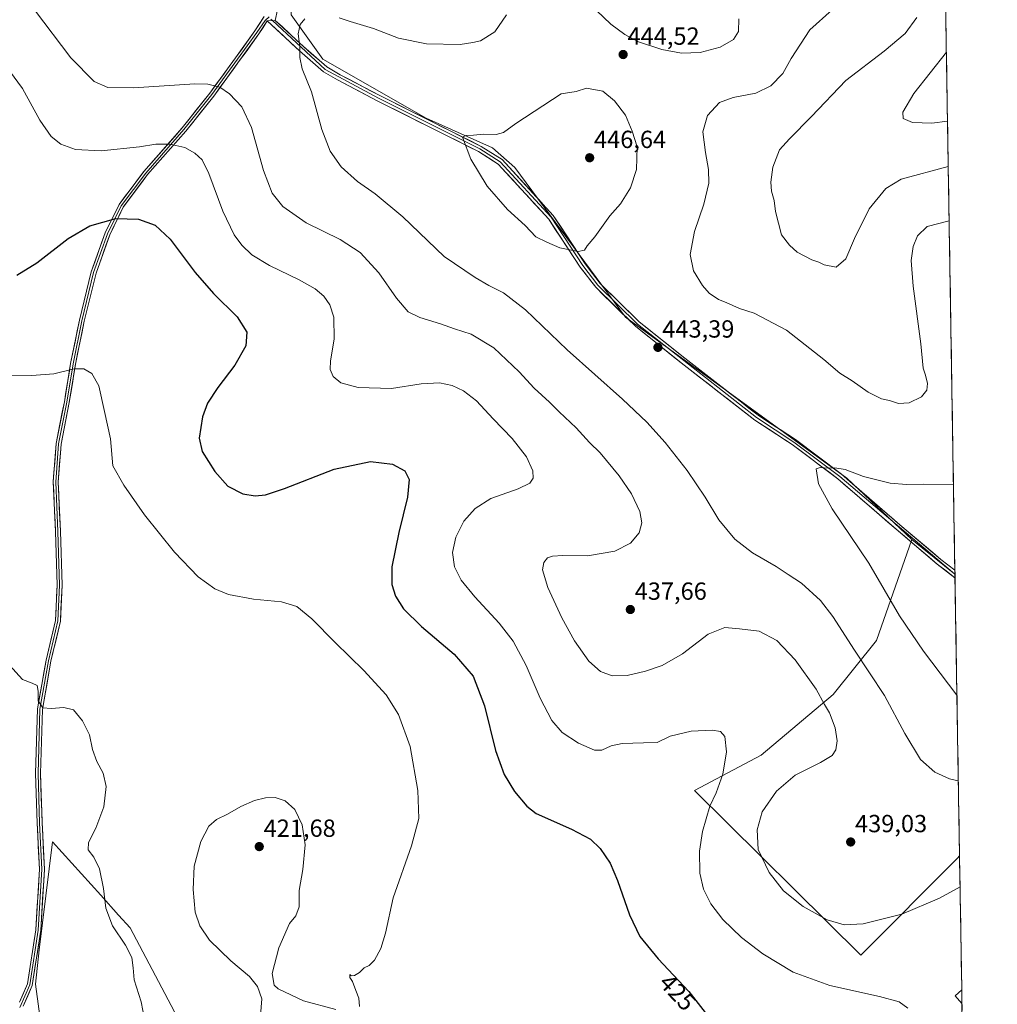
# Model space of a CAD drawing. Units: metres. Extents: x 611745 to 615222, y 4673804 to 4676172.
# Drawn here: x 614827 to 615222, y 4674731 to 4675129 of the extents above; entities that cross this region are included whole.
import ezdxf
from ezdxf.enums import TextEntityAlignment as Align

# ---------------------------------------------------------------- set-up
doc = ezdxf.new("R2010")
doc.units = ezdxf.units.M
doc.header["$MEASUREMENT"] = 0
for name, color, linetype, lineweight in [('Arbolado forestal CxS', 92, 'Continuous', 0), ('Carátula', 7, 'Continuous', 5), ('Cultivos herbáceos CxS', 92, 'Continuous', 0), ('Curva de nivel maestra', 36, 'Continuous', 30), ('Curva de nivel normal', 36, 'Continuous', 0), ('Layer 0', 7, 'Continuous', 0), ('Matorral CxS', 135, 'Continuous', 0), ('Municipio CxS', 142, 'Continuous', 0), ('Pastizal CxS', 92, 'Continuous', 0), ('Punto de cota en terreno', 7, 'Continuous', 0), ('Rótulo de curva de nivel directora', 19, 'Continuous', 0), ('Rótulo de punto de cota en terreno', 19, 'Continuous', 0)]:
    doc.layers.add(name, color=color, linetype=linetype, lineweight=lineweight)
doc.styles.add('Arial', font='txt', dxfattribs={"height": 0.2})

# ---------------------------------------------------------------- blocks, each defined once
blk = doc.blocks.new('*U152')
at = {"layer": 'Cultivos herbáceos CxS', "color": 92, "linetype": 'Continuous', "lineweight": 0}
for points in [[(614936.28, 4675130.73, 439.89), (614949.2, 4675112.83, 441.07), (614990.93, 4675088.98, 443.99), (615017.75, 4675077.05, 445.91), (615026.69, 4675069.1, 446.1), (615071.47, 4675008.52, 443.58), (615160.98, 4674943.52, 445.39), (615187.31, 4674918.67, 447.36), (615172.91, 4674877.92, 442.38), (615155.43, 4674856.07, 436.2), (615126.4, 4674831.51, 432.61), (615099.38, 4674817.29, 429.25), (615166.6, 4674750.66, 432.04), (615205.69, 4674789.95, 435.77), (615206.54, 4674790.78, 435.76), (615207.42, 4674736.71, 432.87), (615204.7, 4674734.29, 432.63), (615207.51, 4674731.08, 433.53), (615221.8, 4673858.98, 419.8), (614082.34, 4673840.61, 423.96)], [(614890.37, 4674725.46, 416.63), (614871.18, 4674761.75, 416.08), (614866.59, 4674766.85, 415.7), (614859.36, 4674774.89, 415.09), (614839.88, 4674796.54, 414.18), (614834.41, 4674752.81, 413.34), (614832.92, 4674738.89, 413.34), (614836.9, 4674710.07, 413.34)]]:
    blk.add_polyline3d(points, dxfattribs=at)
blk = doc.blocks.new('*U157')
at = {"layer": 'Matorral CxS', "color": 135, "linetype": 'Continuous', "lineweight": 0}
for points in [[(615166.6, 4674750.66, 432.04), (615099.38, 4674817.29, 429.25), (615126.4, 4674831.51, 432.61), (615155.43, 4674856.07, 436.2), (615172.91, 4674877.92, 442.38), (615187.31, 4674918.67, 447.36), (615204.67, 4674904.7, 448.54), (615206.54, 4674790.78, 435.76), (615205.69, 4674789.95, 435.77), (615166.6, 4674750.66, 432.04)], [(615207.51, 4674731.08, 433.53), (615204.7, 4674734.29, 432.63), (615207.42, 4674736.71, 432.87), (615207.51, 4674731.08, 433.53)]]:
    blk.add_polyline3d(points, close=True, dxfattribs=at)
blk = doc.blocks.new('*U167')
at = {"layer": 'Cultivos herbáceos CxS', "color": 92, "linetype": 'Continuous', "lineweight": 0}
for points in [[(615187.31, 4674918.67, 447.36), (615172.91, 4674877.92, 442.38), (615155.43, 4674856.07, 436.2), (615126.4, 4674831.51, 432.61), (615099.38, 4674817.29, 429.25), (615166.6, 4674750.66, 432.04), (615205.69, 4674789.95, 435.77), (615206.54, 4674790.78, 435.76)], [(615207.42, 4674736.71, 432.87), (615204.7, 4674734.29, 432.63), (615207.51, 4674731.08, 433.53)]]:
    blk.add_polyline3d(points, dxfattribs=at)
blk = doc.blocks.new('*U177')
at = {"layer": 'Matorral CxS', "color": 135, "linetype": 'Continuous', "lineweight": 0}
for points in [[(615187.31, 4674918.67, 447.36), (615172.91, 4674877.92, 442.38), (615155.43, 4674856.07, 436.2), (615126.4, 4674831.51, 432.61), (615099.38, 4674817.29, 429.25), (615166.6, 4674750.66, 432.04), (615205.69, 4674789.95, 435.77), (615206.54, 4674790.78, 435.76)], [(615207.42, 4674736.71, 432.87), (615204.7, 4674734.29, 432.63), (615207.51, 4674731.08, 433.53)]]:
    blk.add_polyline3d(points, dxfattribs=at)
blk = doc.blocks.new('*U185')
at = {"layer": 'Curva de nivel normal', "color": 36, "linetype": 'Continuous', "lineweight": 0}
blk.add_polyline3d([(614877.72, 4674721.3, 415), (614875.66, 4674731.78, 415), (614872.9, 4674740.64, 415), (614872.46, 4674745.54, 415), (614871.9, 4674749.69, 415), (614869.41, 4674754.66, 415), (614864.14, 4674762.51, 415), (614861.43, 4674769.73, 415), (614860.4, 4674777.65, 415), (614858.8, 4674785.6, 415), (614856.62, 4674790.23, 415), (614854.26, 4674793.3, 415), (614854.34, 4674796.16, 415), (614857.41, 4674802.02, 415), (614860.62, 4674810.61, 415), (614861.57, 4674818.82, 415), (614860.37, 4674824.28, 415), (614857.74, 4674828.99, 415), (614856.04, 4674833.75, 415), (614854.74, 4674839.78, 415), (614851.94, 4674845.43, 415), (614848.29, 4674849.86, 415), (614844.42, 4674850.78, 415), (614839.31, 4674850.33, 415), (614835.93, 4674850.63, 415), (614834.11, 4674853.46, 415), (614834.08, 4674857.38, 415), (614833.63, 4674859.69, 415), (614831.58, 4674860.6, 415), (614827.71, 4674862.07, 415), (614822.45, 4674867.87, 415)], dxfattribs=at)
blk = doc.blocks.new('*U188')
at = {"layer": 'Curva de nivel normal', "color": 36, "linetype": 'Continuous', "lineweight": 0}
for points in [[(615185.65, 4674729.28, 430), (615182.15, 4674731.78, 430), (615174.22, 4674734, 430), (615154.14, 4674738.36, 430), (615139.33, 4674743.77, 430), (615126.98, 4674751.16, 430), (615118.39, 4674757.84, 430), (615110.9, 4674765.16, 430), (615105.97, 4674771.49, 430), (615102.99, 4674777.4, 430), (615101.53, 4674783.78, 430), (615101.36, 4674792.73, 430), (615102.6, 4674800.67, 430), (615105.62, 4674810.87, 430), (615108.18, 4674816.34, 430), (615110.79, 4674823.82, 430), (615112.33, 4674832.88, 430), (615111.7, 4674839.03, 430), (615109.88, 4674841.16, 430), (615106.56, 4674841.66, 430), (615098.09, 4674841.25, 430), (615089.61, 4674839.24, 430), (615084.34, 4674836.67, 430), (615078.76, 4674836.57, 430), (615070.12, 4674836.29, 430), (615065.64, 4674835.3, 430), (615061.98, 4674833.51, 430), (615058.92, 4674833.49, 430), (615052.48, 4674836.32, 430), (615045.88, 4674840.69, 430), (615041.66, 4674845.56, 430), (615036.96, 4674854.57, 430), (615031.27, 4674867.8, 430), (615026.1, 4674877.62, 430), (615020.44, 4674884.89, 430), (615010.57, 4674895.5, 430), (615005.02, 4674902.28, 430), (615002.34, 4674907.71, 430), (615001.6, 4674913.5, 430), (615002.92, 4674919.64, 430), (615006.14, 4674926.12, 430), (615010.7, 4674931.24, 430), (615017.1, 4674935.24, 430), (615028.04, 4674939.18, 430), (615032.84, 4674941.5, 430), (615034.19, 4674943.55, 430), (615034.01, 4674946.5, 430), (615031.49, 4674952.07, 430), (615025.66, 4674959.57, 430), (615018.05, 4674967.45, 430), (615011.29, 4674974.72, 430), (615006.02, 4674978.8, 430), (615001.44, 4674980.95, 430), (614996.32, 4674982.01, 430), (614988.93, 4674981.63, 430), (614976.89, 4674979.68, 430), (614963.48, 4674980.2, 430), (614956.42, 4674982.07, 430), (614953.33, 4674984.64, 430), (614952.15, 4674987.39, 430), (614952.3, 4674990.87, 430), (614953.75, 4674999.68, 430), (614953.55, 4675008.57, 430), (614952.01, 4675013.61, 430), (614949.49, 4675017.06, 430), (614946.1, 4675020, 430), (614939.62, 4675023.62, 430), (614927.52, 4675029.48, 430), (614920.48, 4675033.8, 430), (614916.4, 4675037.62, 430), (614913.26, 4675041.93, 430), (614908.76, 4675051.43, 430), (614903.02, 4675066.69, 430), (614900.32, 4675072.21, 430), (614897.43, 4675074.94, 430), (614893.4, 4675077.1, 430), (614887.34, 4675078.52, 430), (614881.62, 4675078.53, 430), (614875.08, 4675077.41, 430), (614859.57, 4675075.81, 430), (614849.15, 4675076.37, 430), (614843.24, 4675078.46, 430), (614839.34, 4675081.56, 430), (614834.68, 4675088.23, 430), (614827.68, 4675101.02, 430), (614819.04, 4675112.74, 430)], [(615201.21, 4675115.75, 430), (615188.08, 4675098.98, 430), (615183.55, 4675091.42, 430), (615183.73, 4675088.94, 430), (615187.46, 4675087.31, 430), (615195.34, 4675087.04, 430), (615201.67, 4675087.87, 430)]]:
    blk.add_polyline3d(points, dxfattribs=at)
blk = doc.blocks.new('*U189')
at = {"layer": 'Curva de nivel normal', "color": 36, "linetype": 'Continuous', "lineweight": 0}
for points in [[(615206.74, 4674778.35, 435), (615198.46, 4674773.78, 435), (615183.2, 4674767.3, 435), (615167.54, 4674763.3, 435), (615159.88, 4674763, 435), (615153.01, 4674764.9, 435), (615143.26, 4674770.3, 435), (615135.41, 4674776.74, 435), (615129.58, 4674784.07, 435), (615125.13, 4674793.34, 435), (615124.73, 4674801.32, 435), (615126.77, 4674808.6, 435), (615132.48, 4674816.94, 435), (615140.04, 4674823.42, 435), (615150.32, 4674828.54, 435), (615155.04, 4674831.42, 435), (615156.57, 4674833.74, 435), (615157.12, 4674837.27, 435), (615156.28, 4674842.55, 435), (615154.01, 4674848.58, 435), (615151.99, 4674851.97, 435), (615148.52, 4674858.14, 435), (615140.12, 4674870.11, 435), (615132.68, 4674877.82, 435), (615125.51, 4674881.68, 435), (615117.55, 4674882.64, 435), (615111.71, 4674883.1, 435), (615104.88, 4674880.38, 435), (615094.57, 4674872.44, 435), (615086.32, 4674867.78, 435), (615079.56, 4674865.43, 435), (615072.17, 4674863.72, 435), (615066.12, 4674863.58, 435), (615061.4, 4674865.29, 435), (615056.65, 4674869.57, 435), (615050.88, 4674877.81, 435), (615045.81, 4674887.06, 435), (615040.06, 4674899.32, 435), (615037.99, 4674906.5, 435), (615038.47, 4674909.44, 435), (615039.96, 4674911.25, 435), (615042.04, 4674912.03, 435), (615046.18, 4674912.2, 435), (615056.16, 4674912.09, 435), (615067.18, 4674914, 435), (615073.53, 4674917.16, 435), (615076.95, 4674921.38, 435), (615078.06, 4674925.46, 435), (615077.23, 4674930.06, 435), (615073.98, 4674937.12, 435), (615068.96, 4674944.49, 435), (615061.24, 4674953.74, 435), (615056.99, 4674957.88, 435), (615051.56, 4674963.81, 435), (615044.68, 4674970.26, 435), (615040.83, 4674974.17, 435), (615034.55, 4674979.84, 435), (615028.53, 4674986.54, 435), (615018.32, 4674996.23, 435), (615009.11, 4675001.74, 435), (615002.36, 4675003.85, 435), (614996.75, 4675005.87, 435), (614988.34, 4675008.42, 435), (614983.68, 4675010.77, 435), (614978.95, 4675016.27, 435), (614971.84, 4675026.54, 435), (614964.27, 4675034.78, 435), (614956.12, 4675040.02, 435), (614942.43, 4675046.7, 435), (614932.91, 4675053.31, 435), (614928.7, 4675058.64, 435), (614925.15, 4675067.84, 435), (614920.35, 4675085.27, 435), (614916.43, 4675093.59, 435), (614911.45, 4675098.8, 435), (614907.46, 4675101.56, 435), (614902.67, 4675102.76, 435), (614897.43, 4675102.89, 435), (614872.62, 4675101.35, 435), (614862.15, 4675101.4, 435), (614856.7, 4675103.87, 435), (614847.24, 4675113.45, 435), (614832.56, 4675132.77, 435)], [(615189.2, 4675129.78, 435), (615184.58, 4675123.19, 435), (615176.1, 4675116.09, 435), (615160.54, 4675104.2, 435), (615146.7, 4675089.64, 435), (615137.82, 4675080.61, 435), (615133.79, 4675076.22, 435), (615131.03, 4675069.15, 435), (615130.2, 4675063.13, 435), (615130.55, 4675059.46, 435), (615131.57, 4675055.74, 435), (615132.12, 4675051.36, 435), (615134.61, 4675041.86, 435), (615137.78, 4675037.62, 435), (615140.91, 4675034.82, 435), (615146.81, 4675031.79, 435), (615149.6, 4675030.79, 435), (615151.8, 4675029.72, 435), (615156.7, 4675028.79, 435), (615160.51, 4675032.2, 435), (615164.08, 4675040.44, 435), (615170.03, 4675052.4, 435), (615176.78, 4675060.57, 435), (615182.95, 4675064.41, 435), (615201.97, 4675069.46, 435)]]:
    blk.add_polyline3d(points, dxfattribs=at)
blk = doc.blocks.new('5PATER')
at = {"layer": 'Carátula', "linetype": 'Continuous', "lineweight": 5}
h = blk.add_hatch(color=250, dxfattribs=at)
edge = h.paths.add_edge_path()
edge.add_ellipse((0, 0.01), major_axis=(-1.33, -1.34), ratio=0.999422, start_angle=0, end_angle=360)

msp = doc.modelspace()

# ---------------------------------------------------------------- linework, layer by layer
at = {"layer": 'Arbolado forestal CxS', "color": 92, "linetype": 'Continuous', "lineweight": 0}
msp.add_polyline3d([(615204.67, 4674904.7, 448.54), (615187.31, 4674918.67, 447.36), (615160.98, 4674943.52, 445.39), (615071.47, 4675008.52, 443.58), (615026.69, 4675069.1, 446.1), (615017.75, 4675077.05, 445.91), (614990.93, 4675088.98, 443.99), (614949.2, 4675112.83, 441.07), (614936.28, 4675130.73, 439.89), (614936.28, 4675144.64, 439.11), (615004.05, 4675230.09, 428.77), (615005.2, 4675231.57, 428.52), (615030.3, 4675255.48, 425.91), (615051.78, 4675274.8, 423.99), (615079.57, 4675295.01, 420.2), (615105.57, 4675312.6, 415.3), (615135.02, 4675333.8, 412.16), (615159.28, 4675352.31, 408.06), (615173.39, 4675364.97, 405.82), (615186.21, 4675378.21, 404.2), (615196.5, 4675392.99, 400.98), (615196.67, 4675393.33, 400.95), (615204.67, 4674904.7, 448.54)], close=True, dxfattribs=at)
for points in [[(615196.67, 4675393.33, 400.95), (615204.67, 4674904.7, 448.54)], [(615004.05, 4675230.09, 428.77), (614936.28, 4675144.64, 439.11), (614936.28, 4675130.73, 439.89), (614949.2, 4675112.83, 441.07), (614990.93, 4675088.98, 443.99), (615017.75, 4675077.05, 445.91), (615026.69, 4675069.1, 446.1), (615071.47, 4675008.52, 443.58), (615160.98, 4674943.52, 445.39), (615187.31, 4674918.67, 447.36)], [(615187.31, 4674918.67, 447.36), (615204.67, 4674904.7, 448.54)]]:
    msp.add_polyline3d(points, dxfattribs=at)
at = {"layer": 'Cultivos herbáceos CxS', "color": 92, "linetype": 'Continuous', "lineweight": 0}
for points in [[(615004.05, 4675230.09, 428.77), (614936.28, 4675144.64, 439.11), (614936.28, 4675130.73, 439.89), (614949.2, 4675112.83, 441.07), (614990.93, 4675088.98, 443.99), (615017.75, 4675077.05, 445.91), (615026.69, 4675069.1, 446.1), (615071.47, 4675008.52, 443.58), (615160.98, 4674943.52, 445.39), (615187.31, 4674918.67, 447.36)], [(614890.37, 4674725.46, 416.63), (614871.18, 4674761.75, 416.08), (614866.59, 4674766.85, 415.7), (614859.36, 4674774.89, 415.09), (614839.88, 4674796.54, 414.18), (614834.41, 4674752.81, 413.34), (614832.92, 4674738.89, 413.34), (614836.9, 4674710.07, 413.34)], [(615206.54, 4674790.78, 435.76), (615207.42, 4674736.71, 432.87)], [(615207.51, 4674731.08, 433.53), (615221.8, 4673858.98, 419.8)]]:
    msp.add_polyline3d(points, dxfattribs=at)
at = {"layer": 'Curva de nivel maestra', "color": 36, "linetype": 'Continuous', "lineweight": 30}
msp.add_polyline3d([(614825.47, 4675025.62, 425), (614833.55, 4675030.48, 425), (614846.24, 4675040.42, 425), (614854.91, 4675045.52, 425), (614865.41, 4675048.48, 425), (614874.57, 4675048.14, 425), (614881.41, 4675045.72, 425), (614887.41, 4675040.13, 425), (614897.55, 4675026.64, 425), (614904.96, 4675018.2, 425), (614914.5, 4675008.74, 425), (614918.43, 4675002.53, 425), (614918, 4674996.98, 425), (614913.57, 4674989.14, 425), (614906.67, 4674980.14, 425), (614902.55, 4674973.8, 425), (614900.52, 4674968.26, 425), (614899.1, 4674959.64, 425), (614900.35, 4674954.26, 425), (614905.53, 4674946.18, 425), (614910.75, 4674940.32, 425), (614916.78, 4674937.13, 425), (614921.77, 4674936.31, 425), (614925.9, 4674936.77, 425), (614933.57, 4674939.37, 425), (614953.78, 4674947.18, 425), (614968.4, 4674950.17, 425), (614977.28, 4674949.18, 425), (614982.31, 4674946.48, 425), (614984.01, 4674942.97, 425), (614983.31, 4674935.8, 425), (614979.87, 4674921.57, 425), (614977.05, 4674907.66, 425), (614976.98, 4674900.56, 425), (614978.52, 4674895.76, 425), (614981.79, 4674890.71, 425), (614988.96, 4674883.55, 425), (615002.16, 4674872.42, 425), (615009.88, 4674863.41, 425), (615014.43, 4674851.45, 425), (615018.96, 4674833.44, 425), (615022.39, 4674823.73, 425), (615026.59, 4674816.79, 425), (615031.62, 4674810.87, 425), (615035.38, 4674807.98, 425), (615049.7, 4674801.63, 425), (615057.35, 4674797.61, 425), (615061.19, 4674793.79, 425), (615065.28, 4674787.88, 425), (615068.32, 4674780.92, 425), (615073.06, 4674767, 425), (615077.26, 4674758.21, 425), (615084.63, 4674749.24, 425), (615097.06, 4674735.95, 425), (615104.61, 4674726.31, 425)], dxfattribs=at)
at = {"layer": 'Curva de nivel normal', "color": 36, "linetype": 'Continuous', "lineweight": 0}
for points in [[(615054.11, 4675138.1, 445), (615065.53, 4675127.07, 445), (615071.21, 4675122.89, 445), (615076.75, 4675119.92, 445), (615086.12, 4675116.76, 445), (615094.15, 4675115.36, 445)], [(615202.33, 4675047.47, 440), (615193.46, 4675045.2, 440), (615189.6, 4675041.46, 440), (615187.73, 4675037.13, 440), (615186.96, 4675031.46, 440), (615187.74, 4675021.13, 440), (615190.85, 4674997.76, 440), (615191.83, 4674987.98, 440), (615192.82, 4674985.1, 440), (615193.64, 4674981.74, 440), (615193.3, 4674979.06, 440), (615191.14, 4674976.38, 440), (615186.2, 4674973.91, 440), (615181.87, 4674973.73, 440), (615178.15, 4674974.85, 440), (615175, 4674975.6, 440), (615169.64, 4674978.33, 440), (615163.16, 4674982.88, 440), (615158.11, 4674985.88, 440), (615151.67, 4674991.49, 440), (615136.57, 4675003.39, 440), (615123.56, 4675010.21, 440), (615117.52, 4675012.07, 440), (615112.24, 4675014.5, 440), (615109.13, 4675015.72, 440), (615105.38, 4675018.3, 440), (615102.58, 4675021.4, 440), (615099.04, 4675027.32, 440), (615097.64, 4675033.86, 440), (615099.4, 4675043.25, 440), (615103.19, 4675054.27, 440), (615105.12, 4675062.7, 440), (615105.02, 4675068.3, 440), (615103.78, 4675075.16, 440), (615102.73, 4675083.44, 440), (615104.61, 4675090.14, 440), (615109.52, 4675095.35, 440), (615115.02, 4675097.39, 440), (615124.24, 4675099.13, 440), (615130.22, 4675102.03, 440), (615135.15, 4675107.05, 440), (615138.53, 4675113.17, 440), (615146, 4675124.7, 440), (615155.06, 4675132.84, 440)], [(614941.88, 4675129.15, 440), (614939.97, 4675126.94, 440), (614939.21, 4675123.1, 440), (614939.77, 4675117.88, 440), (614939.77, 4675113.52, 440), (614940.78, 4675108.94, 440), (614944.58, 4675099.66, 440), (614948.68, 4675084.45, 440), (614952.06, 4675075.62, 440), (614956.48, 4675069.37, 440), (614963.17, 4675063.39, 440), (614970.32, 4675058.5, 440), (614981.41, 4675049.15, 440), (614998.19, 4675033.05, 440), (615010.75, 4675024.64, 440), (615016.3, 4675021.39, 440), (615022.19, 4675018.45, 440), (615031.08, 4675011.59, 440), (615047.85, 4674995.42, 440), (615070.22, 4674975.39, 440), (615080.07, 4674966.08, 440), (615087.46, 4674957.87, 440), (615096.4, 4674946.62, 440), (615103.72, 4674935.8, 440), (615109.28, 4674926.62, 440), (615115.72, 4674918.85, 440), (615122.88, 4674913.37, 440), (615132.38, 4674907.84, 440), (615137.21, 4674904.56, 440), (615142.65, 4674901.11, 440), (615150.38, 4674894.04, 440), (615155.35, 4674887.64, 440), (615164.08, 4674873.95, 440), (615176.18, 4674855.67, 440), (615184.44, 4674840.25, 440), (615190.74, 4674829.8, 440), (615196.56, 4674824.72, 440), (615202.53, 4674822, 440), (615206.04, 4674821.15, 440)], [(615023.42, 4675130.76, 440), (615018.67, 4675123.89, 440), (615012.86, 4675120.3, 440), (615009.79, 4675119.61, 440), (615004.71, 4675118.87, 440), (614991.04, 4675119.08, 440), (614979.66, 4675121.42, 440), (614969.67, 4675125.22, 440), (614960.2, 4675128.09, 440), (614955.75, 4675129.63, 440)], [(615094.15, 4675115.36, 445), (615101.71, 4675115.51, 445), (615109.78, 4675117.66, 445), (615115.19, 4675120.86, 445), (615117.14, 4675124.05, 445), (615117.37, 4675129.12, 445)], [(615052.42, 4675035.09, 445), (615054.98, 4675035.66, 445), (615056.04, 4675037.46, 445), (615059.13, 4675041.07, 445), (615065.2, 4675049.56, 445), (615069.53, 4675054.33, 445), (615073.52, 4675060.84, 445), (615075.93, 4675068.21, 445), (615076.25, 4675077.44, 445), (615074.22, 4675083.8, 445), (615071.55, 4675090.29, 445), (615067, 4675096.09, 445), (615062.35, 4675099.92, 445), (615055.71, 4675101.12, 445), (615051.51, 4675099.84, 445), (615045.54, 4675098.83, 445), (615027.22, 4675086.87, 445), (615022.22, 4675083.24, 445), (615019.22, 4675082.45, 445), (615014.22, 4675082.54, 445), (615010, 4675082.09, 445), (615006.88, 4675081.99, 445), (615005.54, 4675081.31, 445), (615008.96, 4675072.44, 445), (615015.58, 4675061.47, 445), (615023.76, 4675052.04, 445), (615030.9, 4675045.64, 445), (615035.24, 4675041.12, 445), (615039.74, 4675038.91, 445), (615044.89, 4675036.65, 445), (615052.42, 4675035.09, 445)], [(614817.8, 4674985.1, 420), (614831.46, 4674984.95, 420), (614840.36, 4674985.71, 420), (614848.62, 4674987.7, 420), (614852.51, 4674987.64, 420), (614855.78, 4674985.77, 420), (614858.56, 4674980.89, 420), (614860.83, 4674970.39, 420), (614863.36, 4674959.35, 420), (614864.28, 4674948.55, 420), (614868.7, 4674940.69, 420), (614877.01, 4674928.72, 420), (614889.12, 4674913.59, 420), (614898.71, 4674903.57, 420), (614905.44, 4674898.73, 420), (614911.04, 4674896.42, 420), (614921.12, 4674894.58, 420), (614932.46, 4674893.56, 420), (614938.59, 4674891.58, 420), (614944.62, 4674886.65, 420), (614954.14, 4674877.02, 420), (614965.74, 4674865.74, 420), (614974.72, 4674855.9, 420), (614979.67, 4674847.92, 420), (614984.46, 4674835.02, 420), (614987.58, 4674817.31, 420), (614987.9, 4674805.9, 420), (614984.98, 4674794.86, 420), (614977.57, 4674773.82, 420), (614974.44, 4674759.54, 420), (614972.61, 4674753.35, 420), (614970.06, 4674748.7, 420), (614967.9, 4674746.46, 420), (614965.9, 4674745.56, 420), (614963.9, 4674743.71, 420), (614962, 4674742.49, 420), (614960.63, 4674742.37, 420), (614960, 4674742.93, 420), (614960.11, 4674741.71, 420), (614961.16, 4674740.1, 420), (614962.46, 4674736.4, 420), (614963.74, 4674733.26, 420), (614963.92, 4674729.94, 420)], [(615204.08, 4674940.92, 445), (615191.86, 4674941.12, 445), (615185.08, 4674940.93, 445), (615178.54, 4674941.49, 445), (615167.68, 4674944.2, 445), (615160.33, 4674947.02, 445), (615156.17, 4674947.7, 445), (615153.38, 4674947.49, 445), (615150.13, 4674947.87, 445), (615148.57, 4674947.29, 445), (615149.52, 4674941.2, 445), (615155.05, 4674931.08, 445), (615169.82, 4674909.09, 445), (615182.26, 4674887.8, 445), (615192.01, 4674873.53, 445), (615205.47, 4674855.8, 445)], [(614954.34, 4674728.67, 420), (614941.28, 4674732.28, 420), (614931.08, 4674737.02, 420), (614929.47, 4674738.61, 420), (614928.67, 4674743.27, 420), (614931.35, 4674753.63, 420), (614935.7, 4674763.49, 420), (614938.18, 4674766.63, 420), (614939.55, 4674770.18, 420), (614939.56, 4674776.82, 420), (614941.02, 4674785.27, 420), (614941.94, 4674795.33, 420), (614940.77, 4674803.32, 420), (614937.77, 4674809.51, 420), (614933.9, 4674813.09, 420), (614929.9, 4674814.35, 420), (614925.9, 4674814.3, 420), (614921.57, 4674813.22, 420), (614916, 4674810.8, 420), (614910.62, 4674807.73, 420), (614906.14, 4674805.49, 420), (614903.03, 4674802.82, 420), (614899.76, 4674796.62, 420), (614897.13, 4674786.66, 420), (614896.67, 4674777.22, 420), (614897.59, 4674768.09, 420), (614899.35, 4674762.56, 420), (614903.37, 4674756.76, 420), (614911.98, 4674748.42, 420), (614919.49, 4674742.04, 420), (614922.72, 4674738.05, 420), (614924.46, 4674733.06, 420), (614923.79, 4674724.56, 420)]]:
    msp.add_polyline3d(points, dxfattribs=at)
at = {"layer": 'Layer 0', "linetype": 'Continuous', "lineweight": 0}
for points in [[(614930.84, 4675132.81), (614929.93, 4675128.56)], [(614826.5, 4674731.67), (614829.72, 4674739.03), (614833.13, 4674760.94), (614834.58, 4674785.45), (614833.65, 4674804.06), (614832.99, 4674824.07), (614833.79, 4674850.24), (614837.25, 4674869.92), (614841.07, 4674885.99), (614841.72, 4674900.28), (614841.06, 4674921.93), (614840.13, 4674941.96), (614841.33, 4674957.56), (614844.65, 4674974.4), (614847.16, 4674989.88), (614850.74, 4675007.38), (614855.52, 4675026.9), (614861.11, 4675042.61), (614866.74, 4675054.12), (614876.74, 4675067.46), (614892.23, 4675085.06), (614903.44, 4675099.18), (614913.88, 4675113.45), (614921.67, 4675124.28), (614925.48, 4675130.15)], [(614927.43, 4675130.01), (614925.82, 4675128.56), (614922.49, 4675123.71), (614914.69, 4675112.87), (614904.24, 4675098.58), (614892.99, 4675084.42), (614877.52, 4675066.83), (614867.59, 4675053.6), (614862.04, 4675042.22), (614856.48, 4675026.61), (614851.72, 4675007.16), (614848.15, 4674989.7), (614845.63, 4674974.22), (614842.33, 4674957.42), (614841.14, 4674941.94), (614842.06, 4674921.97), (614842.72, 4674900.27), (614842.06, 4674885.85), (614838.22, 4674869.71), (614834.79, 4674850.13), (614833.99, 4674824.07), (614834.65, 4674804.1), (614835.58, 4674785.44), (614834.12, 4674760.84), (614830.68, 4674738.74), (614826.66, 4674729.54)], [(614929.93, 4675128.56), (614926.69, 4675128.34)], [(614929.93, 4675128.56), (614926.69, 4675128.34)], [(614928.11, 4675129.1), (614928.78, 4675128.48)], [(614928.78, 4675128.48), (614950.09, 4675108.76), (614971.63, 4675097.12), (615012.58, 4675076.6), (615020.84, 4675071.34), (615041.38, 4675048.96), (615054.18, 4675029.47), (615060.33, 4675021.45), (615076.28, 4675005.77), (615124.43, 4674967.97), (615139.5, 4674958.1), (615158.12, 4674944.15), (615204.67, 4674904.75), (615204.67, 4674904.75)], [(614929.93, 4675128.56), (614941.33, 4675117.97), (614950.78, 4675109.72), (614956.17, 4675106.58), (614972.17, 4675098.17), (615013.16, 4675077.63), (615021.61, 4675072.25), (615042.31, 4675049.68), (615055.14, 4675030.15), (615061.22, 4675022.23), (615077.06, 4675006.66), (615095.44, 4674992.01), (615125.11, 4674968.93), (615140.18, 4674959.07), (615158.86, 4674945.07), (615182.44, 4674924.65), (615199.01, 4674910.61), (615204.64, 4674906.26), (615204.65, 4674906.26)], [(614926.69, 4675128.34), (614923.32, 4675123.15), (614915.5, 4675112.28), (614905.03, 4675097.97), (614893.76, 4675083.78), (614878.29, 4675066.2), (614868.45, 4675053.08), (614862.96, 4675041.83), (614857.44, 4675026.32), (614852.69, 4675006.95), (614849.13, 4674989.52), (614846.62, 4674974.05), (614843.32, 4674957.29), (614842.14, 4674941.93), (614843.06, 4674922.01), (614843.72, 4674900.27), (614843.06, 4674885.71), (614839.2, 4674869.51), (614835.78, 4674850.03), (614834.99, 4674824.07), (614835.65, 4674804.14), (614836.58, 4674785.44), (614835.12, 4674760.73), (614831.65, 4674738.46), (614827.97, 4674730.02)], [(615204.69, 4674903.24), (615204.69, 4674903.24), (615197.52, 4674908.77), (615180.91, 4674922.86), (615157.37, 4674943.23), (615138.82, 4674957.13), (615123.74, 4674967.01), (615093.98, 4674990.15), (615075.49, 4675004.88), (615059.44, 4675020.66), (615053.21, 4675028.78), (615040.44, 4675048.23), (615020.07, 4675070.43), (615012, 4675075.57), (614971.09, 4675096.06), (614955.02, 4675104.51), (614949.39, 4675107.79), (614939.75, 4675116.22), (614926.69, 4675128.34)], [(615204.65, 4674906.26), (615204.67, 4674904.75)], [(615204.67, 4674904.75), (615204.69, 4674903.24)]]:
    msp.add_lwpolyline(points, dxfattribs=at)
for points in [[(614930.84, 4675132.81, 439.43), (614929.93, 4675128.56, 439.37), (614926.69, 4675128.34, 439.23), (614925, 4675125.74, 438.97), (614923.32, 4675123.15, 438.63), (614920.71, 4675119.53, 438.13), (614918.11, 4675115.9, 437.57), (614915.5, 4675112.28, 436.99), (614912.88, 4675108.7, 436.28), (614910.27, 4675105.13, 435.57), (614907.65, 4675101.55, 434.87), (614905.03, 4675097.97, 434.1), (614902.22, 4675094.42, 433.33), (614899.4, 4675090.88, 432.57), (614896.58, 4675087.33, 431.74), (614893.76, 4675083.78, 431.01), (614890.67, 4675080.26, 430.21), (614887.57, 4675076.75, 429.46), (614884.48, 4675073.23, 428.76), (614881.39, 4675069.71, 428.09), (614878.29, 4675066.2, 427.51), (614875.83, 4675062.92, 426.94), (614873.37, 4675059.64, 426.36), (614870.91, 4675056.36, 425.89), (614868.45, 4675053.08, 425.46), (614866.62, 4675049.33, 424.94), (614864.79, 4675045.58, 424.52), (614862.96, 4675041.83, 424.08), (614861.58, 4675037.96, 423.62), (614860.2, 4675034.08, 423.27), (614858.82, 4675030.2, 422.96), (614857.44, 4675026.32, 422.65), (614856.25, 4675021.48, 422.23), (614855.07, 4675016.63, 421.85), (614853.88, 4675011.79, 421.51), (614852.69, 4675006.95, 421.15), (614851.8, 4675002.59, 420.83), (614850.91, 4674998.23, 420.55), (614850.02, 4674993.88, 420.29), (614849.13, 4674989.52, 420.06), (614848.5, 4674985.65, 419.83), (614847.87, 4674981.78, 419.61), (614847.25, 4674977.92, 419.44), (614846.62, 4674974.05, 419.31), (614845.79, 4674969.86, 419.11), (614844.97, 4674965.67, 418.92), (614844.14, 4674961.48, 418.75), (614843.32, 4674957.29, 418.61), (614843.02, 4674953.45, 418.55), (614842.73, 4674949.61, 418.48), (614842.43, 4674945.77, 418.41), (614842.14, 4674941.93, 418.26), (614842.37, 4674936.95, 418.08), (614842.6, 4674931.97, 417.95), (614842.83, 4674926.99, 417.84), (614843.06, 4674922.01, 417.7), (614843.19, 4674917.66, 417.56), (614843.33, 4674913.31, 417.43), (614843.46, 4674908.96, 417.32), (614843.59, 4674904.61, 417.16), (614843.72, 4674900.27, 416.95), (614843.5, 4674895.41, 416.75), (614843.28, 4674890.56, 416.54), (614843.06, 4674885.71, 416.36), (614842.09, 4674881.66, 416.19), (614841.13, 4674877.61, 415.99), (614840.17, 4674873.56, 415.75), (614839.2, 4674869.51, 415.58), (614838.35, 4674864.64, 415.41), (614837.49, 4674859.77, 415.26), (614836.64, 4674854.9, 415.13), (614835.78, 4674850.03, 414.93), (614835.65, 4674845.71, 414.79), (614835.52, 4674841.38, 414.67), (614835.39, 4674837.05, 414.58), (614835.26, 4674832.73, 414.51), (614835.12, 4674828.4, 414.43), (614834.99, 4674824.07, 414.38), (614835.16, 4674819.09, 414.29), (614835.32, 4674814.11, 414.22), (614835.49, 4674809.12, 414.1), (614835.65, 4674804.14, 414.01), (614835.88, 4674799.46, 413.92), (614836.12, 4674794.79, 413.82), (614836.35, 4674790.11, 413.74), (614836.58, 4674785.44, 413.69), (614836.29, 4674780.5, 413.6), (614836, 4674775.56, 413.51), (614835.7, 4674770.61, 413.46), (614835.41, 4674765.67, 413.41), (614835.12, 4674760.73, 413.37), (614834.43, 4674756.28, 413.32), (614833.73, 4674751.82, 413.29), (614833.04, 4674747.37, 413.28), (614832.35, 4674742.92, 413.26), (614831.65, 4674738.46, 413.27), (614829.81, 4674734.24, 413.23), (614827.97, 4674730.02, 413.25)], [(614826.5, 4674731.67, 413.23), (614828.11, 4674735.35, 413.21), (614829.72, 4674739.03, 413.23), (614830.4, 4674743.41, 413.23), (614831.08, 4674747.79, 413.25), (614831.76, 4674752.18, 413.24), (614832.45, 4674756.56, 413.27), (614833.13, 4674760.94, 413.32), (614833.42, 4674765.84, 413.37), (614833.71, 4674770.75, 413.41), (614834, 4674775.65, 413.46), (614834.29, 4674780.55, 413.53), (614834.58, 4674785.45, 413.62), (614834.35, 4674790.1, 413.67), (614834.12, 4674794.75, 413.73), (614833.88, 4674799.4, 413.8), (614833.65, 4674804.06, 413.87), (614833.52, 4674808.06, 413.9), (614833.39, 4674812.06, 413.96), (614833.26, 4674816.06, 414), (614833.12, 4674820.07, 414.04), (614832.99, 4674824.07, 414.12), (614833.12, 4674828.43, 414.15), (614833.26, 4674832.79, 414.31), (614833.39, 4674837.15, 414.38), (614833.52, 4674841.51, 414.48), (614833.66, 4674845.88, 414.64), (614833.79, 4674850.24, 414.8), (614834.65, 4674855.16, 415), (614835.52, 4674860.08, 415.21), (614836.38, 4674865, 415.39), (614837.25, 4674869.92, 415.53), (614838.2, 4674873.93, 415.66), (614839.16, 4674877.95, 415.9), (614840.11, 4674881.97, 416.16), (614841.07, 4674885.99, 416.31), (614841.29, 4674890.76, 416.48), (614841.5, 4674895.52, 416.66), (614841.72, 4674900.28, 416.86), (614841.59, 4674904.61, 417.07), (614841.46, 4674908.94, 417.22), (614841.33, 4674913.27, 417.32), (614841.19, 4674917.6, 417.47), (614841.06, 4674921.93, 417.62), (614840.88, 4674925.94, 417.74), (614840.69, 4674929.94, 417.83), (614840.51, 4674933.95, 417.9), (614840.32, 4674937.95, 418), (614840.13, 4674941.96, 418.14), (614840.43, 4674945.86, 418.27), (614840.73, 4674949.76, 418.37), (614841.03, 4674953.66, 418.43), (614841.33, 4674957.56, 418.49), (614842.16, 4674961.77, 418.62), (614842.99, 4674965.98, 418.8), (614843.82, 4674970.19, 419.02), (614844.65, 4674974.4, 419.24), (614845.28, 4674978.27, 419.41), (614845.91, 4674982.14, 419.61), (614846.53, 4674986.01, 419.86), (614847.16, 4674989.88, 420.11), (614848.06, 4674994.26, 420.35), (614848.95, 4674998.63, 420.64), (614849.85, 4675003.01, 420.93), (614850.74, 4675007.38, 421.25), (614851.7, 4675011.29, 421.55), (614852.65, 4675015.19, 421.85), (614853.61, 4675019.09, 422.14), (614854.57, 4675023, 422.46), (614855.52, 4675026.9, 422.78), (614856.92, 4675030.83, 423.1), (614858.32, 4675034.75, 423.44), (614859.72, 4675038.68, 423.79), (614861.11, 4675042.61, 424.2), (614862.99, 4675046.45, 424.68), (614864.86, 4675050.29, 425.13), (614866.74, 4675054.12, 425.6), (614869.24, 4675057.46, 426.08), (614871.74, 4675060.79, 426.56), (614874.24, 4675064.13, 427.17), (614876.74, 4675067.46, 427.7), (614879.84, 4675070.98, 428.32), (614882.93, 4675074.5, 428.97), (614886.03, 4675078.02, 429.64), (614889.13, 4675081.54, 430.41), (614892.23, 4675085.06, 431.23), (614895.03, 4675088.59, 431.99), (614897.83, 4675092.12, 432.73), (614900.64, 4675095.65, 433.45), (614903.44, 4675099.18, 434.19), (614906.05, 4675102.75, 434.93), (614908.66, 4675106.32, 435.65), (614911.27, 4675109.89, 436.28), (614913.88, 4675113.45, 436.98), (614916.48, 4675117.06, 437.54), (614919.07, 4675120.67, 438.14), (614921.67, 4675124.28, 438.6), (614923.58, 4675127.22, 439.02), (614925.48, 4675130.15, 439.27)]]:
    msp.add_polyline3d(points, dxfattribs=at)
msp.add_polyline3d([(615204.65, 4674906.26, 448.28), (615204.69, 4674903.24, 448.31), (615204.69, 4674903.24, 448.31), (615201.11, 4674906.01, 448.12), (615197.52, 4674908.77, 447.87), (615194.2, 4674911.59, 447.62), (615190.88, 4674914.41, 447.4), (615187.55, 4674917.22, 447.12), (615184.23, 4674920.04, 446.84), (615180.91, 4674922.86, 446.59), (615177.55, 4674925.77, 446.29), (615174.18, 4674928.68, 446.05), (615170.82, 4674931.59, 445.82), (615167.46, 4674934.5, 445.64), (615164.1, 4674937.41, 445.51), (615160.73, 4674940.32, 445.39), (615157.37, 4674943.23, 445.19), (615153.66, 4674946.01, 444.99), (615149.95, 4674948.79, 444.85), (615146.24, 4674951.57, 444.71), (615142.53, 4674954.35, 444.52), (615138.82, 4674957.13, 444.37), (615135.05, 4674959.6, 444.22), (615131.28, 4674962.07, 444.15), (615127.51, 4674964.54, 444.05), (615123.74, 4674967.01, 443.92), (615120.02, 4674969.9, 443.83), (615116.3, 4674972.8, 443.77), (615112.58, 4674975.69, 443.62), (615108.86, 4674978.58, 443.56), (615105.14, 4674981.47, 443.43), (615101.42, 4674984.37, 443.4), (615097.7, 4674987.26, 443.32), (615093.98, 4674990.15, 443.3), (615090.28, 4674993.1, 443.29), (615086.58, 4674996.04, 443.33), (615082.89, 4674998.99, 443.38), (615079.19, 4675001.93, 443.42), (615075.49, 4675004.88, 443.47), (615072.28, 4675008.04, 443.63), (615069.07, 4675011.19, 443.78), (615065.86, 4675014.35, 443.91), (615062.65, 4675017.5, 443.98), (615059.44, 4675020.66, 444.12), (615057.36, 4675023.37, 444.26), (615055.29, 4675026.07, 444.41), (615053.21, 4675028.78, 444.56), (615050.66, 4675032.67, 444.78), (615048.1, 4675036.56, 444.98), (615045.55, 4675040.45, 445.24), (615042.99, 4675044.34, 445.51), (615040.44, 4675048.23, 445.78), (615037.53, 4675051.4, 445.83), (615034.62, 4675054.57, 445.88), (615031.71, 4675057.74, 445.96), (615028.8, 4675060.92, 445.89), (615025.89, 4675064.09, 445.78), (615022.98, 4675067.26, 445.72), (615020.07, 4675070.43, 445.67), (615016.04, 4675073, 445.49), (615012, 4675075.57, 445.28), (615007.91, 4675077.62, 445.01), (615003.82, 4675079.67, 444.68), (614999.73, 4675081.72, 444.37), (614995.64, 4675083.77, 444.09), (614991.55, 4675085.82, 443.86), (614987.45, 4675087.86, 443.63), (614983.36, 4675089.91, 443.45), (614979.27, 4675091.96, 443.21), (614975.18, 4675094.01, 442.9), (614971.09, 4675096.06, 442.68), (614967.07, 4675098.17, 442.34), (614963.06, 4675100.29, 442.05), (614959.04, 4675102.4, 441.68), (614955.02, 4675104.51, 441.28), (614952.21, 4675106.15, 441.06), (614949.39, 4675107.79, 440.79), (614946.18, 4675110.6, 440.48), (614942.96, 4675113.41, 440.2), (614939.75, 4675116.22, 439.91), (614936.48, 4675119.25, 439.73), (614933.22, 4675122.28, 439.47), (614929.95, 4675125.31, 439.29), (614926.69, 4675128.34, 439.23), (614929.93, 4675128.56, 439.37), (614932.78, 4675125.91, 439.49), (614935.63, 4675123.27, 439.69), (614938.48, 4675120.62, 439.89), (614941.33, 4675117.97, 440.08), (614944.48, 4675115.22, 440.34), (614947.63, 4675112.47, 440.6), (614950.78, 4675109.72, 440.9), (614953.48, 4675108.15, 441.15), (614956.17, 4675106.58, 441.38), (614960.17, 4675104.48, 441.75), (614964.17, 4675102.38, 442.12), (614968.17, 4675100.27, 442.38), (614972.17, 4675098.17, 442.72), (614976.27, 4675096.12, 442.91), (614980.37, 4675094.06, 443.18), (614984.47, 4675092.01, 443.4), (614988.57, 4675089.95, 443.58), (614992.67, 4675087.9, 443.85), (614996.76, 4675085.85, 444.08), (615000.86, 4675083.79, 444.39), (615004.96, 4675081.74, 444.71), (615009.06, 4675079.68, 445.03), (615013.16, 4675077.63, 445.37), (615015.98, 4675075.84, 445.51), (615018.79, 4675074.04, 445.69), (615021.61, 4675072.25, 445.84), (615024.57, 4675069.03, 445.88), (615027.52, 4675065.8, 445.95), (615030.48, 4675062.58, 446.07), (615033.44, 4675059.35, 446.12), (615036.4, 4675056.13, 446.1), (615039.35, 4675052.9, 446.03), (615042.31, 4675049.68, 445.94), (615044.88, 4675045.77, 445.68), (615047.44, 4675041.87, 445.42), (615050.01, 4675037.96, 445.1), (615052.57, 4675034.06, 444.89), (615055.14, 4675030.15, 444.68), (615058.18, 4675026.19, 444.45), (615061.22, 4675022.23, 444.28), (615064.39, 4675019.12, 444.05), (615067.56, 4675016, 443.93), (615070.72, 4675012.89, 443.88), (615073.89, 4675009.77, 443.61), (615077.06, 4675006.66, 443.46), (615080.74, 4675003.73, 443.45), (615084.41, 4675000.8, 443.34), (615088.09, 4674997.87, 443.29), (615091.76, 4674994.94, 443.25), (615095.44, 4674992.01, 443.29), (615099.15, 4674989.13, 443.26), (615102.86, 4674986.24, 443.3), (615106.57, 4674983.36, 443.39), (615110.28, 4674980.47, 443.51), (615113.98, 4674977.59, 443.55), (615117.69, 4674974.7, 443.69), (615121.4, 4674971.82, 443.82), (615125.11, 4674968.93, 443.87), (615128.88, 4674966.47, 443.92), (615132.65, 4674964, 444.03), (615136.41, 4674961.54, 444.08), (615140.18, 4674959.07, 444.27), (615143.92, 4674956.27, 444.37), (615147.65, 4674953.47, 444.58), (615151.39, 4674950.67, 444.7), (615155.12, 4674947.87, 444.89), (615158.86, 4674945.07, 445.06), (615162.23, 4674942.15, 445.31), (615165.6, 4674939.24, 445.44), (615168.97, 4674936.32, 445.57), (615172.33, 4674933.4, 445.78), (615175.7, 4674930.48, 445.98), (615179.07, 4674927.57, 446.25), (615182.44, 4674924.65, 446.55), (615185.75, 4674921.84, 446.82), (615189.07, 4674919.03, 447.11), (615192.38, 4674916.23, 447.38), (615195.7, 4674913.42, 447.64), (615199.01, 4674910.61, 447.89), (615201.83, 4674908.44, 448.15), (615204.64, 4674906.26, 448.28), (615204.65, 4674906.26, 448.28)], close=True, dxfattribs=at)
at = {"layer": 'Matorral CxS', "color": 135, "linetype": 'Continuous', "lineweight": 0}
for points in [[(615187.31, 4674918.67, 447.36), (615204.67, 4674904.7, 448.54)], [(615204.67, 4674904.7, 448.54), (615206.54, 4674790.78, 435.76)], [(615207.42, 4674736.71, 432.87), (615207.51, 4674731.08, 433.53)]]:
    msp.add_polyline3d(points, dxfattribs=at)
at = {"layer": 'Municipio CxS', "color": 142, "linetype": 'Continuous', "lineweight": 0}
msp.add_polyline3d([(615200.93, 4675132.97, 432.6), (615201.01, 4675127.97, 431.85), (615201.1, 4675122.97, 431.1), (615201.18, 4675117.98, 430.33), (615201.26, 4675112.98, 429.42), (615201.34, 4675107.99, 428.62), (615201.42, 4675102.99, 427.94), (615201.5, 4675097.99, 427.84), (615201.59, 4675093, 428.6), (615201.67, 4675088, 429.75), (615201.75, 4675083.01, 431.3), (615201.83, 4675078.01, 432.63), (615201.91, 4675073.01, 433.89), (615202, 4675068.02, 435.25), (615202.08, 4675063.02, 436.51), (615202.16, 4675058.03, 437.99), (615202.24, 4675053.03, 438.74), (615202.32, 4675048.03, 439.78), (615202.4, 4675043.04, 440.9), (615202.49, 4675038.04, 441.77), (615202.57, 4675033.05, 442.55), (615202.65, 4675028.05, 443.09), (615202.73, 4675023.05, 443.23), (615202.81, 4675018.06, 443.29), (615202.9, 4675013.06, 443.13), (615202.98, 4675008.07, 443.04), (615203.06, 4675003.07, 442.78), (615203.14, 4674998.07, 442.59), (615203.22, 4674993.08, 442.27), (615203.31, 4674988.08, 441.91), (615203.39, 4674983.09, 441.65), (615203.47, 4674978.09, 441.38), (615203.55, 4674973.09, 441.22), (615203.63, 4674968.1, 441.37), (615203.71, 4674963.1, 441.79), (615203.8, 4674958.11, 442.3), (615203.88, 4674953.11, 442.9), (615203.96, 4674948.11, 443.53), (615204.04, 4674943.12, 444.36), (615204.12, 4674938.12, 445.41), (615204.21, 4674933.13, 446.11), (615204.29, 4674928.13, 446.67), (615204.37, 4674923.13, 447.16), (615204.45, 4674918.14, 447.63), (615204.53, 4674913.14, 447.93), (615204.61, 4674908.15, 448.27), (615204.7, 4674903.15, 448.31), (615204.78, 4674898.15, 448.38), (615204.86, 4674893.16, 448.32), (615204.94, 4674888.16, 448.14), (615205.02, 4674883.17, 447.86), (615205.11, 4674878.17, 447.35), (615205.19, 4674873.17, 446.9), (615205.27, 4674868.18, 446.37), (615205.35, 4674863.18, 445.86), (615205.43, 4674858.19, 445.26), (615205.51, 4674853.19, 444.58), (615205.6, 4674848.19, 443.84), (615205.68, 4674843.2, 443.2), (615205.76, 4674838.2, 442.55), (615205.84, 4674833.21, 441.77), (615205.92, 4674828.21, 441.03), (615206.01, 4674823.21, 440.22), (615206.09, 4674818.22, 439.44), (615206.17, 4674813.22, 438.74), (615206.25, 4674808.22, 438.07), (615206.33, 4674803.23, 437.48), (615206.41, 4674798.23, 436.73), (615206.5, 4674793.24, 436.33), (615206.58, 4674788.24, 435.96), (615206.66, 4674783.24, 435.45), (615206.74, 4674778.25, 434.91), (615206.82, 4674773.25, 434.26), (615206.91, 4674768.26, 433.67), (615206.99, 4674763.26, 433.12), (615207.07, 4674758.26, 432.6), (615207.15, 4674753.27, 432.25), (615207.23, 4674748.27, 432.09), (615207.32, 4674743.28, 432.01), (615207.4, 4674738.28, 432.12), (615207.48, 4674733.28, 432.33), (615207.56, 4674728.29, 432.81)], dxfattribs=at)
at = {"layer": 'Pastizal CxS', "color": 92, "linetype": 'Continuous', "lineweight": 0}
for points in [[(614836.9, 4674710.07, 413.34), (614832.92, 4674738.89, 413.34), (614834.41, 4674752.81, 413.34), (614839.88, 4674796.54, 414.18), (614859.36, 4674774.89, 415.09), (614866.59, 4674766.85, 415.7), (614871.18, 4674761.75, 416.08), (614890.37, 4674725.46, 416.63)], [(614890.37, 4674725.46, 416.63), (614871.18, 4674761.75, 416.08), (614866.59, 4674766.85, 415.7), (614859.36, 4674774.89, 415.09), (614839.88, 4674796.54, 414.18), (614834.41, 4674752.81, 413.34), (614832.92, 4674738.89, 413.34), (614836.9, 4674710.07, 413.34)]]:
    msp.add_polyline3d(points, dxfattribs=at)

# ---------------------------------------------------------------- block references
at = {"layer": 'Cultivos herbáceos CxS', "color": 92, "linetype": 'Continuous', "lineweight": 0}
for name in ['*U152', '*U167']:
    msp.add_blockref(name, (0, 0), dxfattribs=at)
at = {"layer": 'Curva de nivel normal', "color": 36, "linetype": 'Continuous', "lineweight": 0}
for name in ['*U185', '*U188', '*U189']:
    msp.add_blockref(name, (0, 0), dxfattribs=at)
at = {"layer": 'Matorral CxS', "color": 135, "linetype": 'Continuous', "lineweight": 0}
for name in ['*U157', '*U177']:
    msp.add_blockref(name, (0, 0), dxfattribs=at)
at = {"layer": 'Punto de cota en terreno', "linetype": 'Continuous', "lineweight": 0}
for p in [(615070.54, 4675114.75, 444.52), (615057, 4675073, 446.64), (615084.6, 4674996.37, 443.39), (615073.45, 4674890.39, 437.66), (615162.52, 4674796.43, 439.03), (614923.44, 4674794.56, 421.68)]:
    msp.add_blockref('5PATER', p, dxfattribs=at)

# ---------------------------------------------------------------- texts
at = {"layer": 'Rótulo de curva de nivel directora', "color": 19, "linetype": 'Continuous', "lineweight": 0, "style": 'Arial'}
msp.add_text('425', height=7, rotation=-46.9151, dxfattribs=at).set_placement((615092.53, 4674735.64), align=Align.MIDDLE_CENTER)
at = {"layer": 'Rótulo de punto de cota en terreno', "color": 19, "linetype": 'Continuous', "lineweight": 0, "style": 'Arial'}
for s, p in [('444,52', (615072.3, 4675116.51)), ('446,64', (615058.76, 4675074.76)), ('443,39', (615086.36, 4674998.13)), ('437,66', (615075.21, 4674892.15)), ('439,03', (615164.28, 4674798.19)), ('421,68', (614925.2, 4674796.32))]:
    msp.add_text(s, height=7, dxfattribs=at).set_placement(p, align=Align.BOTTOM_LEFT)

doc.saveas('drawing.dxf')
